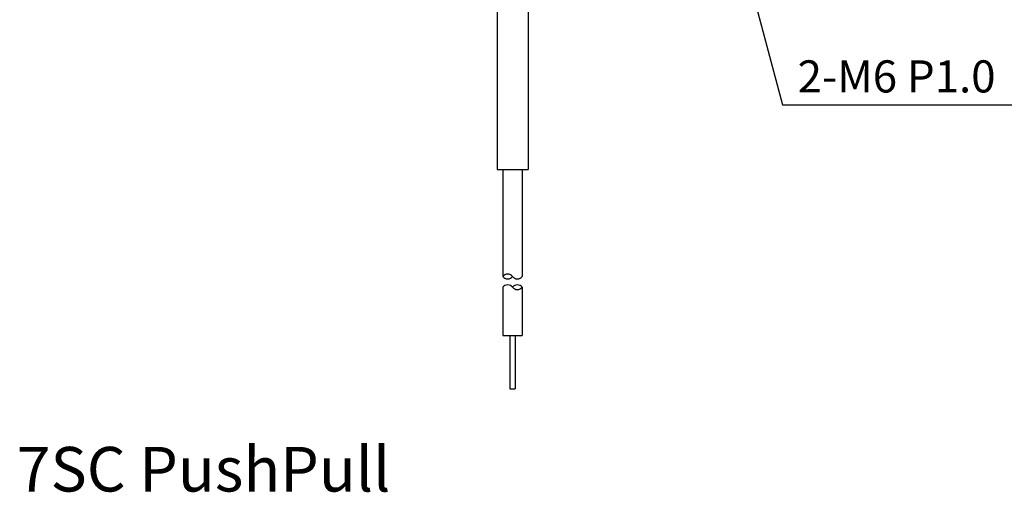
# Model space of a CAD drawing. Extents: x -110 to 158, y -87 to 49.
# Drawn here: x -25 to 67, y -80 to -36 of the extents above; entities that cross this region are included whole.
import ezdxf

# ---------------------------------------------------------------- set-up
doc = ezdxf.new("R2010")
doc.units = 0
doc.linetypes.add('C_SOLID_L', pattern=[0])
doc.linetypes.add('C_SOLID_M', pattern=[0])
doc.layers.add('MO_001_VIEW_PV', color=7, linetype='CONTINUOUS')
doc.styles.get("Standard").update_dxf_attribs({"font": 'monotxt', "height": 4.1672, "bigfont": 'BIGFONT'})

msp = doc.modelspace()

# ---------------------------------------------------------------- linework, layer by layer
at = {"layer": 'MO_001_VIEW_PV', "linetype": 'C_SOLID_L'}
for p, q in [((40.999999, -25.25), (46.011801, -43.954301)), ((46.011803, -43.9543), (77.129761, -43.9543))]:
    msp.add_line(p, q, dxfattribs=at)
at = {"layer": 'MO_001_VIEW_PV', "linetype": 'C_SOLID_M'}
for p, q in [((19.350002, -32.204193), (19.350002, -50)), ((22.250004, -32.204193), (22.250004, -50)), ((19.350002, -50), (22.250004, -50)), ((19.895004, -50), (19.895004, -60)), ((21.705002, -50), (21.705002, -60)), ((19.895004, -61), (19.895004, -65.5)), ((21.705002, -61), (21.705002, -65.5)), ((19.895004, -65.5), (21.705002, -65.5)), ((20.550003, -65.5), (20.550003, -70.5)), ((21.050003, -65.5), (21.050003, -70.5)), ((20.550003, -70.5), (21.050003, -70.5))]:
    msp.add_line(p, q, dxfattribs=at)
for centre, start, end in [((20.347504, -60.35535), 38.142761, 141.857237), ((20.347504, -59.64465), 218.142763, 321.857239), ((21.252502, -59.64465), 218.142763, 321.857239), ((20.347504, -61.35535), 38.142761, 141.857237), ((21.252502, -61.35535), 38.142761, 141.857237), ((21.252502, -60.64465), 218.142763, 321.857239)]:
    msp.add_arc(centre, 0.575352, start, end, dxfattribs=at)

# ---------------------------------------------------------------- texts
at = {"layer": 'MO_001_VIEW_PV', "linetype": 'C_SOLID_L'}
for s, height, p in [('2-M6 P1.0', 3, (47.416734, -42.806747)), ('7SC PushPull', 4.167187, (-25.488281, -80.083594))]:
    msp.add_text(s, height=height, dxfattribs=at).set_placement(p)

doc.saveas('drawing.dxf')
